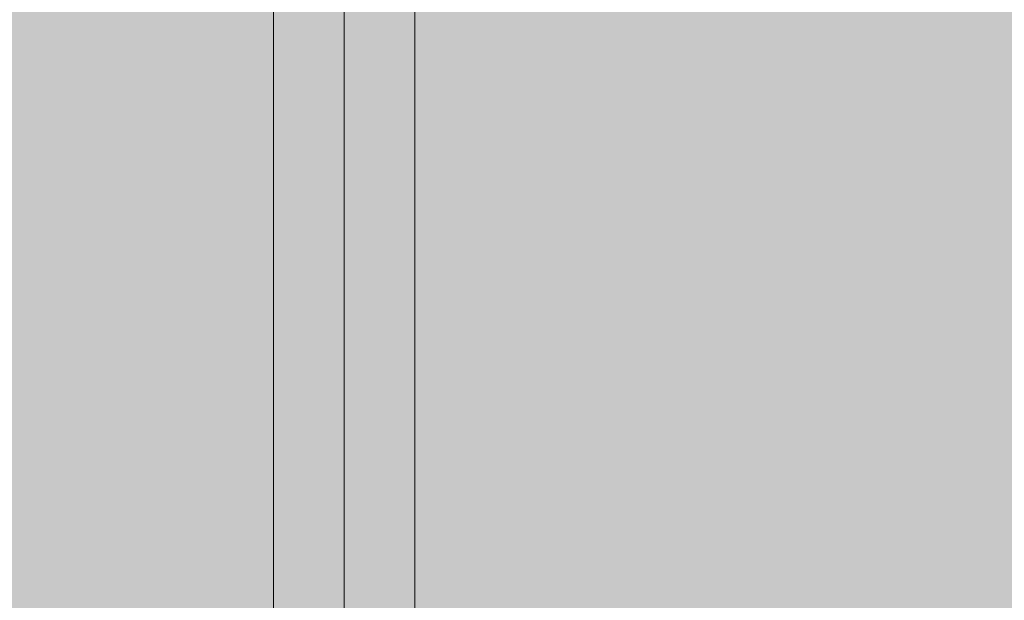
# Model space of a CAD drawing. Units: millimetres. Extents: x -16852 to 548, y -29099 to -20299.
# Drawn here: x -7504 to -7079, y -24734 to -24483 of the extents above; entities that cross this region are included whole.
import ezdxf

# ---------------------------------------------------------------- set-up
doc = ezdxf.new("R2010")
doc.units = ezdxf.units.MM
doc.header["$MEASUREMENT"] = 0
for name, color, linetype, lineweight in [('Level 8', 18, 'Continuous', 0), ('orbit - Level 25', 253, 'Continuous', 0), ('orbit 29m - Level 25', 7, 'Continuous', 0)]:
    doc.layers.add(name, color=color, linetype=linetype, lineweight=lineweight)

# ---------------------------------------------------------------- blocks, each defined once
blk = doc.blocks.new('From Smart Solid_186')
at = {"layer": 'orbit - Level 25', "color": 40, "lineweight": 13}
for p, q in [((-30.5, -1400), (-30.5, 1400)), ((0, -1400), (0, 1400)), ((0, -1400), (0, 1400)), ((30.5, -1400), (30.5, 1400))]:
    blk.add_line(p, q, dxfattribs=at)
blk = doc.blocks.new('orbit_10')
at = {"layer": 'orbit - Level 25', "color": 40, "lineweight": 13}
blk.add_blockref('From Smart Solid_186', (-7363.8525, -23532.4385), dxfattribs=at)
blk = doc.blocks.new('From Smart Solid_208')
at = {"layer": 'orbit 29m - Level 25', "color": 40, "lineweight": 13}
for p, q in [((-30.5, -1400), (-30.5, 1400)), ((0, -1400), (0, 1400)), ((0, -1400), (0, 1400)), ((30.5, -1400), (30.5, 1400))]:
    blk.add_line(p, q, dxfattribs=at)
blk = doc.blocks.new('orbit 29m_3')
at = {"layer": 'orbit 29m - Level 25', "color": 40, "lineweight": 13}
blk.add_blockref('From Smart Solid_208', (-7363.8525, -23532.4385), dxfattribs=at)

msp = doc.modelspace()

# ---------------------------------------------------------------- linework, layer by layer
at = {"layer": 'Level 8', "color": 98, "linetype": 'Continuous', "lineweight": 0, "extrusion": (0, 0, -1)}
msp.add_solid([(-148.04, -20298.76), (16851.96, -20298.76), (-148.04, -28698.76), (16851.96, -28698.76)], dxfattribs=at)

# ---------------------------------------------------------------- block references
at = {"layer": 'Level 8', "color": 7, "linetype": 'Continuous', "lineweight": 0}
for name in ['orbit_10', 'orbit 29m_3']:
    msp.add_blockref(name, (0, 0), dxfattribs=at)

doc.saveas('drawing.dxf')
